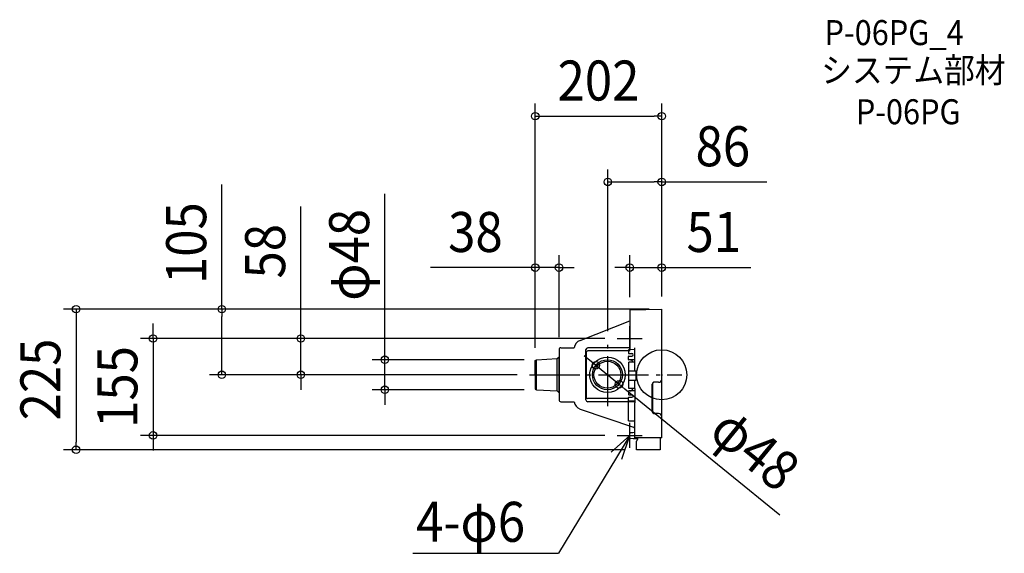
# Model space of a CAD drawing. Extents: x -1026 to 547, y -286 to 568.
import ezdxf
from ezdxf.enums import TextEntityAlignment as Align

# ---------------------------------------------------------------- set-up
doc = ezdxf.new("R2010")
doc.units = 0
doc.header["$LTSCALE"] = 20
doc.header["$PDMODE"] = 3
doc.header["$PDSIZE"] = -2
doc.linetypes.add('DASHDOT', pattern=[5.5, 4, -0.6, 0.3, -0.6])
doc.layers.get('DEFPOINTS').update_dxf_attribs({"linetype": 'CONTINUOUS'})
for name, color, linetype in [('ARRANGE', 1, 'CONTINUOUS'), ('BASIS', 6, 'DASHDOT'), ('DETAIL', 5, 'CONTINUOUS'), ('ETC', 61, 'CONTINUOUS'), ('NOTE', 4, 'CONTINUOUS'), ('OUTLINE', 3, 'CONTINUOUS'), ('SIZE', 30, 'CONTINUOUS')]:
    doc.layers.add(name, color=color, linetype=linetype)
doc.styles.get("Standard").update_dxf_attribs({"font": 'SIMPLEX.shx', "width": 0.9, "height": 64, "bigfont": 'BIGFONT.shx'})

msp = doc.modelspace()

# ---------------------------------------------------------------- linework, layer by layer
at = {"layer": 'ARRANGE', "color": 1, "linetype": 'CONTINUOUS'}
msp.add_circle((0, 0), 40, dxfattribs=at)
msp.add_point((0, 0), dxfattribs=at)
at = {"layer": 'BASIS', "color": 6, "linetype": 'DASHDOT'}
for p, q in [((-86, -50), (-86, 50)), ((-211.047343, 0), (31.976328, 0))]:
    msp.add_line(p, q, dxfattribs=at)
at = {"layer": 'DEFPOINTS', "color": 30, "linetype": 'CONTINUOUS'}
for p in [(0, 413.727521), (0, 308.568072), (-164, 171.438763), (-51, 171.438763), (-702.840064, 105), (-51, 103.980204), (0, 105), (0, 105), (0, 105), (0, 105), (0, 105), (-86, 50), (-71, 58), (-71, 58), (-164, 40.2), (-202, 22.891172), (-202, 22.891172), (-200.012705, 24), (-576.681924, 0), (-211.047343, 0), (-211.047343, 0), (-105.291311, 15.178924), (-68.110656, -15.178924), (-442.436723, -24), (-200.012705, -24), (-812.824086, -97), (-71, -97), (-935.747403, -120), (-39.991515, -120)]:
    msp.add_point(p, dxfattribs=at)
at = {"layer": 'DETAIL', "color": 5, "linetype": 'CONTINUOUS'}
for p, q in [((-51, 103.980204), (0, 105)), ((-51, 103.980204), (-51, 40.081051)), ((0, -6.979006), (0, 105)), ((-130.245104, 54.880103), (-51, 86.5)), ((-164, 40.2), (-164, 28.862782)), ((-161, 43.2), (-139.763174, 43.2)), ((-121.136607, -40.163265), (-121.136607, 40.163265)), ((-120.975057, 35.265306), (-120.975057, -35.265306)), ((-120.845396, 35.265306), (-120.845396, -35.265306)), ((-51, 43.102041), (-118.197831, 43.102041)), ((-52.988916, 38.204082), (-118.036281, 38.204082)), ((-52.988916, 39.528849), (-52.988916, 38.011996)), ((-52.988916, 38.011996), (-52.988916, 34.612676)), ((-42.991403, 40.360717), (-52.506462, 40.028444)), ((-52.489016, 34.112776), (-52.041311, 34.112776)), ((-52.041311, 34.112776), (-47.837393, 34.112776)), ((-42.991403, 20.015595), (-42.991403, 43.010997)), ((-202, 22.891172), (-200.012705, 24)), ((-202, 0), (-202, 22.891172)), ((-200.012705, 24), (-167.165608, 25.876977)), ((-200.012705, -24), (-200.012705, 24)), ((-167.165608, 25.876977), (-164, 28.862782)), ((-167.165608, -25.876977), (-167.165608, 25.876977)), ((-164, -28.862782), (-164, 28.862782)), ((-52.988916, 24.497543), (-52.988916, 29.413716)), ((-42.991403, 23.665675), (-52.506462, 23.997948)), ((-42.991403, 20.015595), (-52.489503, 20.015595)), ((-52.489503, -0.980206), (-52.489503, 20.015595)), ((-52.489016, 29.913616), (-52.041311, 29.913616)), ((-52.041311, 29.913616), (-47.837393, 29.913616)), ((-42.991403, 6.518295), (-42.991403, 20.015595)), ((-202, 0), (-202, -22.891172)), ((-52.489503, 6.518295), (-40.990798, 6.518295)), ((-40.990798, -8.478706), (-40.990798, 6.518295)), ((-52.489503, -21.976007), (-52.489503, -0.980206)), ((-52.489503, -8.478706), (-40.990798, -8.478706)), ((-42.991403, -21.976007), (-42.991403, -8.478706)), ((-14.997001, -58.968609), (-14.997001, -14.977407)), ((-14.496613, -14.824331), (-14.496613, -59.121685)), ((-4.999, -11.978007), (-11.997601, -11.978007)), ((0, -91.462111), (0, -0.980206)), ((-202, -22.891172), (-200.012705, -24)), ((-200.012705, -24), (-167.165608, -25.876977)), ((-167.165608, -25.876977), (-164, -28.862782)), ((-164, -28.862782), (-164, -40.2)), ((-52.988916, -26.457955), (-52.988916, -31.374128)), ((-42.991403, -25.626087), (-52.506462, -25.95836)), ((-42.991403, -21.976007), (-52.489503, -21.976007)), ((-42.991403, -21.976007), (-42.991403, -44.971409)), ((-161, -43.2), (-139.706561, -43.2)), ((-42.991403, -43.102041), (-118.197831, -43.102041)), ((-52.988916, -38.204082), (-118.036281, -38.204082)), ((-52.989403, -73.496996), (-52.989403, -43.102041)), ((-52.988916, -39.972408), (-52.988916, -36.573088)), ((-52.988916, -41.489261), (-52.988916, -39.972408)), ((-42.991403, -42.321129), (-52.506462, -41.988856)), ((-52.489016, -31.874028), (-52.041311, -31.874028)), ((-52.489016, -36.073188), (-52.041311, -36.073188)), ((-52.041311, -31.874028), (-47.837393, -31.874028)), ((-52.041311, -36.073188), (-47.837393, -36.073188)), ((-42.991403, -91.462111), (-42.991403, -44.971409)), ((-130.245104, -54.880103), (-44.897939, -83.884581)), ((-4.999, -61.96801), (-11.997601, -61.96801)), ((-52.989403, -73.496996), (-42.991403, -73.496996)), ((-50.989315, -101.140517), (-50.989315, -93.981266)), ((-45.990803, -92.841219), (-50.024408, -92.982075)), ((-42.991403, -92.595587), (-45.990803, -92.841219)), ((-42.991403, -100.960212), (-42.991403, -90.894683)), ((0, -100.960212), (0, -91.462111)), ((-45.679193, -102.291446), (-50.024408, -102.139708)), ((-37.991915, -102.53939), (-45.679193, -102.291446)), ((0, -100.960212), (-42.991403, -100.960212)), ((-39.991515, -120), (-39.991515, -106.002799)), ((-37.991915, -102.53939), (-37.991915, -100.960212)), ((-2.499013, -100.960212), (-2.499013, -120)), ((-2.499013, -120), (-39.991515, -120))]:
    msp.add_line(p, q, dxfattribs=at)
for radius in [28.408163, 24, 21.551901]:
    msp.add_circle((-86.700983, 0), radius, dxfattribs=at)
for centre, radius, start, end in [((-125.931596, 41.646871), 13.918504, 108.053911, 173.593174), ((-161, 40.2), 3, 90, 180), ((-118.197831, 40.163265), 2.938776, 90, 180), ((-118.036281, 35.265306), 2.938776, 90, 180), ((-117.90662, 35.265306), 2.938776, 90, 180), ((-52.489016, 39.528849), 0.4999, 92, 180), ((-52.489016, 34.612676), 0.4999, 180, 270), ((-47.837393, 32.013196), 2.09958, 270, 90), ((-52.489016, 29.413716), 0.4999, 90, 180), ((-52.489016, 24.497543), 0.4999, 180, 268), ((-50.989315, 18.942921), 4.999, 12.390762, 88), ((-11.997601, -14.977407), 2.9994, 90, 180), ((-11.497213, -14.824331), 2.9994, 112.013913, 180), ((-11.497213, -14.824331), 2.9994, 108.383919, 112.013913), ((-11.497213, -14.824331), 2.9994, 93, 108.383919), ((-4.999, -6.979006), 4.999, 270, 0), ((-52.489016, -26.457955), 0.4999, 92, 180), ((-52.489016, -31.374128), 0.4999, 180, 270), ((-50.989315, -20.903332), 4.999, 272, 347.609238), ((-161, -40.2), 3, 180, 270), ((-126.041752, -41.803007), 13.736033, 185.837234, 252.181111), ((-118.197831, -40.163265), 2.938776, 180, 270), ((-118.036281, -35.265306), 2.938776, 180, 270), ((-117.90662, -35.265306), 2.938776, 180, 270), ((-52.489016, -36.573088), 0.4999, 90, 180), ((-52.489016, -41.489261), 0.4999, 180, 268), ((-47.837393, -33.973608), 2.09958, 270, 90), ((-11.997601, -58.968609), 2.9994, 180, 270), ((-11.497213, -59.121685), 2.9994, 180, 247.986087), ((-11.497213, -59.121685), 2.9994, 247.986087, 267), ((-4.999, -66.96701), 4.999, 0, 90), ((-49.989515, -93.981266), 0.9998, 92, 180), ((-45.738609, -86.5), 2.747207, 0, 72.181111), ((-49.989515, -101.140517), 0.9998, 180, 268), ((-37.991915, -106.002799), 1.9996, 120, 180), ((-39.991515, -102.53939), 1.9996, 300, 0)]:
    msp.add_arc(centre, radius, start, end, dxfattribs=at)
at = {"layer": 'NOTE', "color": 4, "linetype": 'CONTINUOUS'}
for p, q in [((-51, 38), (-51, 78)), ((-71, 58), (-31, 58)), ((-51, -117), (-51, -77)), ((-50.989315, -97), (-164.77231, -285.663531)), ((-50.969007, -97.003947), (-80.870702, -123.572512)), ((-71, -97), (-31, -97)), ((-63.580352, -134.963847), (-50.969007, -97.003947)), ((-397.730367, -285.663531), (-164.77231, -285.663531))]:
    msp.add_line(p, q, dxfattribs=at)
at = {"layer": 'OUTLINE', "color": 3, "linetype": 'CONTINUOUS'}
for p, q in [((-51, 103.980204), (0, 105)), ((-51, 103.980204), (-51, 40.081051)), ((0, -6.979006), (0, 105)), ((-130.245104, 54.880103), (-51, 86.5)), ((-164, 40.2), (-164, -40.2)), ((-161, 43.2), (-139.763174, 43.2)), ((0, -91.462111), (0, -0.980206)), ((-161, -43.2), (-139.706561, -43.2)), ((-42.991403, -91.462111), (-42.991403, -44.971409)), ((-130.245104, -54.880103), (-44.897939, -83.884581)), ((-42.991403, -100.960212), (-42.991403, -90.894683)), ((0, -100.960212), (0, -91.462111)), ((0, -100.960212), (-42.991403, -100.960212)), ((-39.991515, -120), (-39.991515, -106.002799)), ((-37.991915, -102.53939), (-37.991915, -100.960212)), ((-2.499013, -100.960212), (-2.499013, -120)), ((-2.499013, -120), (-39.991515, -120))]:
    msp.add_line(p, q, dxfattribs=at)
for centre, radius, start, end in [((-125.931596, 41.646871), 13.918504, 108.053911, 173.593174), ((-161, 40.2), 3, 90, 180), ((-161, -40.2), 3, 180, 270), ((-126.041752, -41.803007), 13.736033, 185.837234, 252.181111), ((-45.738609, -86.5), 2.747207, 0, 72.181111), ((-37.991915, -106.002799), 1.9996, 120, 180), ((-39.991515, -102.53939), 1.9996, 300, 0)]:
    msp.add_arc(centre, radius, start, end, dxfattribs=at)
at = {"layer": 'SIZE', "color": 30, "linetype": 'CONTINUOUS'}
for p, q in [((-202, 42.891172), (-202, 433.727521)), ((0, 125), (0, 433.727521)), ((-202, 413.727521), (-190, 413.727521)), ((-190, 413.727521), (-12, 413.727521)), ((0, 413.727521), (-12, 413.727521)), ((-86, 70), (-86, 328.568072)), ((0, 125), (0, 328.568072)), ((-702.840064, 105), (-702.840064, 304.142857)), ((-86, 308.568072), (-74, 308.568072)), ((-74, 308.568072), (-12, 308.568072)), ((0, 308.568072), (-12, 308.568072)), ((0, 308.568072), (167.989114, 308.568072)), ((-442.436723, 36), (-442.436723, 289.54415)), ((-576.681924, 70), (-576.681924, 269.275608)), ((-202, 42.891172), (-202, 191.438763)), ((-164, 60.2), (-164, 191.438763)), ((-51, 123.980204), (-51, 191.438763)), ((0, 125), (0, 191.438763)), ((-214, 171.438763), (-369.257143, 171.438763)), ((-202, 171.438763), (-214, 171.438763)), ((-164, 171.438763), (-202, 171.438763)), ((-164, 171.438763), (-152, 171.438763)), ((-152, 171.438763), (-140, 171.438763)), ((-63, 171.438763), (-75, 171.438763)), ((-51, 171.438763), (-63, 171.438763)), ((-51, 171.438763), (0, 171.438763)), ((0, 171.438763), (12, 171.438763)), ((12, 171.438763), (142.571429, 171.438763)), ((-20, 105), (-955.747403, 105)), ((-935.747403, 105), (-935.747403, 93)), ((-20, 105), (-722.840064, 105)), ((-702.840064, 105), (-702.840064, 93)), ((-935.747403, 93), (-935.747403, -108)), ((-812.824086, 70), (-812.824086, 82)), ((-702.840064, 12), (-702.840064, 93)), ((-812.824086, 58), (-812.824086, 70)), ((-576.681924, 58), (-576.681924, 70)), ((-91, 58), (-832.824086, 58)), ((-812.824086, 58), (-812.824086, -97)), ((-91, 58), (-596.681924, 58)), ((-576.681924, 0), (-576.681924, 58)), ((-442.436723, 24), (-442.436723, 36)), ((-220.012705, 24), (-462.436723, 24)), ((-442.436723, -24), (-442.436723, 24)), ((-114.586474, 22.768386), (-123.881638, 30.357847)), ((-105.291311, 15.178924), (-114.586475, 22.768386)), ((-231.047343, 0), (-722.840064, 0)), ((-702.840064, 0), (-702.840064, 12)), ((-231.047343, 0), (-596.681924, 0)), ((-576.681924, 0), (-576.681924, -12)), ((-105.291311, 15.178924), (-68.110656, -15.178924)), ((-576.681924, -12), (-576.681924, -24)), ((-68.110656, -15.178924), (-58.815492, -22.768386)), ((-220.012705, -24), (-462.436723, -24)), ((-442.436723, -24), (-442.436723, -36)), ((188.683164, -224.84999), (-58.815492, -22.768386)), ((-442.436723, -36), (-442.436723, -48)), ((-935.747403, -120), (-935.747403, -108)), ((-91, -97), (-832.824086, -97)), ((-812.824086, -97), (-812.824086, -109)), ((-812.824086, -109), (-812.824086, -121)), ((-59.991515, -120), (-955.747403, -120))]:
    msp.add_line(p, q, dxfattribs=at)
for centre in [(-202, 413.727521), (0, 413.727521), (-86, 308.568072), (0, 308.568072), (-202, 171.438763), (-164, 171.438763), (-51, 171.438763), (0, 171.438763), (-935.747403, 105), (-702.840064, 105), (-812.824086, 58), (-576.681924, 58), (-442.436723, 24), (-105.291311, 15.178924), (-702.840064, 0), (-576.681924, 0), (-68.110656, -15.178924), (-442.436723, -24), (-812.824086, -97), (-935.747403, -120)]:
    msp.add_circle(centre, 6, dxfattribs=at)

# ---------------------------------------------------------------- texts
at = {"layer": 'ETC', "color": 61, "linetype": 'CONTINUOUS', "width": 0.9}
for s, p in [('P-06PG_4', (260.25507, 527.38703)), ('システム部材', (254.829225, 467.316914)), ('P-06PG', (310.251038, 400.772376))]:
    msp.add_text(s, height=40, dxfattribs=at).set_placement(p)
at = {"layer": 'NOTE', "color": 4, "linetype": 'CONTINUOUS', "width": 0.9}
msp.add_text('4-φ6', height=64, dxfattribs=at).set_placement((-392.46578, -267.22017))
at = {"layer": 'SIZE', "color": 30, "linetype": 'CONTINUOUS', "width": 0.9}
for s, p in [('202', (-101, 438.727521)), ('86', (97.731971, 333.568072)), ('38', (-297.628571, 196.438763)), ('51', (83.285714, 196.438763))]:
    msp.add_text(s, height=64, dxfattribs=at).set_placement(p, align=Align.CENTER)
for s, rotation, p in [('105', 90, (-727.840064, 210.571429)), ('φ48', 90, (-467.436723, 191.858436)), ('58', 90, (-601.681924, 197.647037)), ('225', 90, (-960.747403, -7.5)), ('155', 90, (-837.824086, -19.5)), ('φ48', 320.768515, (128.827486, -143.703234))]:
    msp.add_text(s, height=64, rotation=rotation, dxfattribs=at).set_placement(p, align=Align.CENTER)

doc.saveas('drawing.dxf')
